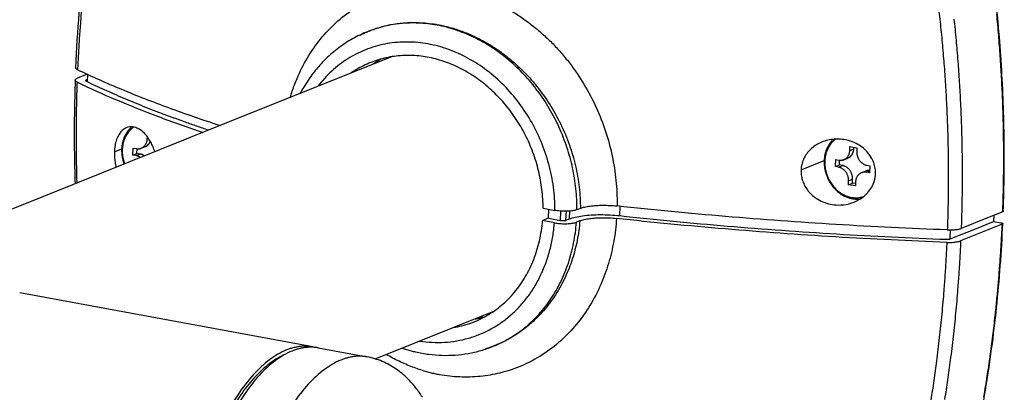
# Model space of a CAD drawing. Extents: x 0 to 4200, y 0 to 2970.
# Drawn here: x 3724 to 3846, y 2035 to 2081 of the extents above; entities that cross this region are included whole.
import ezdxf

# ---------------------------------------------------------------- set-up
doc = ezdxf.new("R2010")
doc.units = 0
doc.header["$LTSCALE"] = 0.3
doc.layers.add('GAIKANZU', color=7, linetype='CONTINUOUS')

msp = doc.modelspace()

# ---------------------------------------------------------------- linework, layer by layer
at = {"layer": 'GAIKANZU', "linetype": 'CONTINUOUS', "ltscale": 10}
for p, q in [((3766.972, 2079.48), (3766.777, 2079.401)), ((3732.02, 2074.133), (3730.789, 2073.64)), ((3732.053, 2074.117), (3732.016, 2073.209)), ((3731.82, 2073.326), (3731.821, 2073.35)), ((3731.915, 2073.433), (3731.907, 2073.257)), ((3732.027, 2073.478), (3731.915, 2073.433)), ((3739.466, 2066.119), (3739.477, 2066.376)), ((3738.725, 2064.966), (3739.224, 2065.166)), ((3739.466, 2066.119), (3739.619, 2066.181)), ((3826.65, 2064.696), (3826.67, 2065.181)), ((3826.67, 2065.181), (3827.536, 2065.022)), ((3735.381, 2064.503), (3736.285, 2064.865)), ((3737.683, 2064.113), (3737.719, 2064.98)), ((3737.683, 2064.113), (3738.182, 2064.313)), ((3738.073, 2064.041), (3737.683, 2064.113)), ((3737.719, 2064.98), (3738.108, 2064.908)), ((3738.073, 2064.041), (3738.571, 2064.241)), ((3738.182, 2064.313), (3738.206, 2064.899)), ((3738.571, 2064.241), (3738.182, 2064.313)), ((3826.65, 2064.696), (3827.148, 2064.896)), ((3827.148, 2064.896), (3827.156, 2065.091)), ((3827.536, 2065.022), (3827.516, 2064.537)), ((3820.598, 2062.291), (3823.469, 2063.442)), ((3824.866, 2062.69), (3824.902, 2063.556)), ((3824.866, 2062.69), (3825.365, 2062.889)), ((3825.256, 2062.618), (3824.866, 2062.69)), ((3824.902, 2063.556), (3825.292, 2063.485)), ((3825.256, 2062.618), (3825.755, 2062.818)), ((3825.365, 2062.889), (3825.389, 2063.475)), ((3825.755, 2062.818), (3825.365, 2062.889)), ((3825.909, 2063.542), (3826.408, 2063.742)), ((3828.755, 2062.848), (3829.145, 2062.776)), ((3829.145, 2062.776), (3829.109, 2061.909)), ((3828.102, 2061.923), (3828.601, 2062.123)), ((3828.72, 2061.981), (3829.119, 2062.141)), ((3829.109, 2061.909), (3828.72, 2061.981)), ((3826.476, 2060.444), (3826.496, 2060.929)), ((3826.476, 2060.444), (3826.974, 2060.643)), ((3827.342, 2060.284), (3826.476, 2060.444)), ((3826.496, 2060.929), (3826.994, 2061.129)), ((3826.974, 2060.643), (3826.994, 2061.129)), ((3827.353, 2060.574), (3826.974, 2060.643)), ((3827.361, 2060.77), (3827.342, 2060.284)), ((3798.105, 2056.607), (3798.152, 2057.762)), ((3827.216, 2058.292), (3827.188, 2058.281)), ((3788.586, 2057.53), (3790.06, 2057.259)), ((3789.271, 2056.282), (3789.316, 2057.395)), ((3790.744, 2056.011), (3790.792, 2057.168)), ((3791.427, 2056.032), (3791.473, 2057.149)), ((3791.853, 2056.202), (3791.893, 2057.168)), ((3793.216, 2057.51), (3792.79, 2057.339)), ((3845.635, 2057.094), (3843.74, 2056.335)), ((3844.522, 2055.886), (3844.554, 2056.661)), ((3789.271, 2056.282), (3788.523, 2055.983)), ((3789.996, 2055.712), (3788.523, 2055.983)), ((3789.271, 2056.282), (3790.744, 2056.011)), ((3791.428, 2056.031), (3791.853, 2056.202)), ((3793.152, 2055.963), (3792.727, 2055.793)), ((3843.74, 2056.335), (3840.472, 2055.025)), ((3842.378, 2055.027), (3844.273, 2055.786)), ((3845.572, 2055.548), (3843.677, 2054.788)), ((3844.273, 2055.786), (3844.522, 2055.886)), ((3844.522, 2055.886), (3845.388, 2055.727)), ((3839.109, 2053.717), (3842.378, 2055.027)), ((3839.109, 2053.717), (3839.155, 2054.835)), ((3843.677, 2054.788), (3840.408, 2053.478)), ((3759.998, 2040.34), (3723.63, 2047.029)), ((3782.414, 2044.73), (3767.689, 2038.83)), ((3781.062, 2044), (3781.045, 2044.181)), ((3760.691, 2040.213), (3766.752, 2039.098)), ((3782.594, 2040.493), (3782.399, 2040.415))]:
    msp.add_line(p, q, dxfattribs=at)
for points in [[(3730.586, 2074.95, -0.0095608), (3731.02, 2081.733, -0.0097776), (3731.712, 2088.457, -0.0100238), (3732.664, 2095.109, -0.0105228), (3733.88, 2101.677, -0.0110719), (3735.369, 2108.142, -0.0116693), (3737.137, 2114.487, -0.012492), (3739.175, 2120.637, -0.0136606), (3741.511, 2126.622, -0.0149219), (3744.162, 2132.413, -0.0163189), (3747.087, 2137.876, -0.0186398), (3750.354, 2143.071, -0.0211665), (3753.987, 2147.94, -0.0335047), (3759.458, 2153.829, -0.0418372), (3765.676, 2158.775, -0.0511279), (3772.643, 2162.455)], [(3757.209, 2071.259, -0.0088553), (3757.463, 2072.056, -0.0090725), (3757.742, 2072.837, -0.0093256), (3758.048, 2073.6, -0.0348456), (3759.348, 2076.169, -0.0354362), (3760.965, 2078.487, -0.0373273), (3762.854, 2080.498, -0.0423013), (3765.1, 2082.227, -0.0414016), (3767.593, 2083.553, -0.0418327), (3770.258, 2084.445, -0.0359289), (3772.68, 2084.85, -0.034339), (3775.175, 2084.915, -0.0338086), (3777.688, 2084.637)], [(3845.702, 2057.154, 0.0127265), (3845.806, 2066.472, 0.012873), (3845.431, 2075.844, 0.0130741), (3844.566, 2085.24, 0.0118705)], [(3730.851, 2074.683, -0.002808), (3730.951, 2076.673, -0.0028159), (3731.073, 2078.659, -0.0028249), (3731.217, 2080.64, -0.0042531), (3731.472, 2083.566, -0.0042875)], [(3777.688, 2084.637, -0.0096402), (3778.258, 2084.523, -0.007933), (3778.829, 2084.387, -0.0064073), (3779.399, 2084.235, -0.0217829), (3781.132, 2083.665, -0.0210135), (3782.838, 2082.937, -0.0206314), (3784.498, 2082.06, -0.0171319), (3785.875, 2081.193, -0.0166446), (3787.206, 2080.223, -0.0164095), (3788.482, 2079.158, -0.0157702), (3789.672, 2078.027, -0.0154106), (3790.799, 2076.814, -0.0152839), (3791.856, 2075.526, -0.0287575), (3793.66, 2072.879, -0.0277943), (3795.17, 2070.018, -0.0283556), (3796.348, 2067.016, -0.0269518), (3797.151, 2064.027, -0.026935), (3797.627, 2060.981, -0.0281731), (3797.765, 2057.948), (3797.764, 2057.9), (3797.763, 2057.852), (3797.763, 2057.804)], [(3837.559, 2083.213, -0.0037171), (3837.857, 2080.623, -0.0037434), (3838.115, 2078.033, -0.0036214), (3838.335, 2075.445, -0.0036328), (3838.517, 2072.858, -0.0036471), (3838.661, 2070.273, -0.0038862), (3838.776, 2067.454, -0.0038998), (3838.846, 2064.64, -0.003917), (3838.873, 2061.83, -0.0031921), (3838.861, 2059.495, -0.0032198), (3838.82, 2057.164, -0.0032496), (3838.749, 2054.838)], [(3839.579, 2080.97, -0.0036198), (3839.836, 2078.364, -0.0035914), (3840.054, 2075.76, -0.0035661), (3840.235, 2073.157, -0.0035433), (3840.379, 2070.556, -0.0038501), (3840.494, 2067.721, -0.0038392), (3840.565, 2064.89, -0.0038315), (3840.592, 2062.064, -0.0032028), (3840.582, 2059.713, -0.0032074), (3840.542, 2057.367, -0.003214), (3840.472, 2055.025)], [(3845.635, 2057.094, 0.0013129), (3845.668, 2058.047, 0.0013114), (3845.695, 2059.001, 0.0013101), (3845.718, 2059.956, 0.001308), (3845.735, 2060.911, 0.0013072), (3845.748, 2061.866, 0.0013066), (3845.755, 2062.822, 0.0013063), (3845.758, 2063.779, 0.0013063), (3845.755, 2064.737, 0.0013064), (3845.748, 2065.695, 0.0013069), (3845.735, 2066.653, 0.0013076), (3845.717, 2067.613, 0.0013084), (3845.695, 2068.573, 0.0017666), (3845.656, 2069.868, 0.0017694), (3845.609, 2071.164, 0.0017726), (3845.552, 2072.462, 0.0017765), (3845.486, 2073.759, 0.0017812), (3845.41, 2075.058, 0.0017862), (3845.325, 2076.357, 0.0017921), (3845.231, 2077.656, 0.0017987), (3845.128, 2078.956, 0.0018056), (3845.015, 2080.256, 0.0018134), (3844.892, 2081.556, 0.001822)], [(3792.79, 2057.339, 0.0278032), (3792.662, 2059.933, 0.0271796), (3792.246, 2062.526, 0.0267955), (3791.549, 2065.077, 0.0266557), (3790.581, 2067.546, 0.0267614), (3789.357, 2069.893, 0.0271117), (3787.899, 2072.081, 0.0277025), (3786.228, 2074.075, 0.0285246), (3784.371, 2075.843, 0.0295602), (3782.359, 2077.356, 0.0307774), (3780.222, 2078.592, 0.0321244), (3777.996, 2079.529, 0.033525), (3775.715, 2080.154, 0.0348766), (3773.416, 2080.455, 0.0360561), (3771.136, 2080.429, 0.0369357), (3768.911, 2080.076, 0.0374069), (3766.777, 2079.401)], [(3766.99, 2079.483, -0.0130635), (3767.712, 2079.751, -0.013202), (3768.446, 2079.98, -0.0133851), (3769.19, 2080.17, -0.0349845), (3771.259, 2080.487, -0.0334902), (3773.389, 2080.52, -0.0329554), (3775.533, 2080.268, -0.0062635), (3776.032, 2080.17, -0.0068936), (3776.532, 2080.057, -0.0076153), (3777.031, 2079.929, -0.0213603), (3778.516, 2079.455, -0.0205367), (3779.979, 2078.849, -0.0200759), (3781.406, 2078.117, -0.0167844), (3782.595, 2077.391, -0.0163132), (3783.748, 2076.579, -0.0160795), (3784.855, 2075.686, -0.0154684), (3785.895, 2074.733, -0.0151275), (3786.883, 2073.709, -0.0150071), (3787.814, 2072.621, -0.0285702), (3789.421, 2070.369, -0.0276613), (3790.78, 2067.927, -0.0282636), (3791.855, 2065.356, -0.0279906), (3792.605, 2062.777, -0.0278597), (3793.062, 2060.14, -0.0291158), (3793.216, 2057.51)], [(3766.777, 2079.401, 0.0329178), (3764.938, 2078.519, 0.0323535), (3763.222, 2077.401, 0.0320407), (3761.654, 2076.063, 0.0268323), (3760.446, 2074.757, 0.0258867), (3759.371, 2073.316, 0.0251547), (3758.437, 2071.755)], [(3765.891, 2078.985, -0.0029591), (3766.037, 2079.058, -0.0029574), (3766.184, 2079.129, -0.0029559), (3766.331, 2079.198, -0.0029546), (3766.48, 2079.266, -0.0029535), (3766.629, 2079.332, -0.0029526), (3766.779, 2079.396)], [(3790.06, 2057.259, 0.0339846), (3789.871, 2060.139, 0.0331382), (3789.292, 2063.004, 0.0327381), (3788.337, 2065.786, 0.0327908), (3787.028, 2068.416, 0.0332955), (3785.396, 2070.834, 0.0342434), (3783.482, 2072.979, 0.0356106), (3781.33, 2074.802, 0.0373446), (3778.993, 2076.257, 0.0393463), (3776.526, 2077.311, 0.0414514), (3773.988, 2077.939, 0.0434243), (3771.441, 2078.124, 0.0449812), (3768.946, 2077.862, 0.0458518), (3766.562, 2077.161, 0.0458666), (3764.347, 2076.036, 0.0450226), (3762.353, 2074.514, 0.0434846), (3760.629, 2072.633)], [(3788.586, 2057.53, 0.0301601), (3788.443, 2059.855, 0.0294648), (3788.021, 2062.174, 0.0290794), (3787.326, 2064.443, 0.0290092), (3786.371, 2066.619, 0.0292549), (3785.176, 2068.66, 0.0298136), (3783.762, 2070.529, 0.0306764), (3782.156, 2072.19, 0.0318238), (3780.389, 2073.612, 0.0332181), (3778.493, 2074.767, 0.0347941), (3776.505, 2075.635, 0.03645), (3774.462, 2076.198, 0.0380442), (3772.402, 2076.447, 0.0394046), (3770.365, 2076.376, 0.0403542), (3768.389, 2075.987, 0.0407522), (3766.511, 2075.287, 0.0405355), (3764.766, 2074.289)], [(3730.851, 2074.683, -0.0469537), (3730.705, 2074.768, -0.0836578), (3730.616, 2074.857, -0.1524658), (3730.586, 2074.945, -0.0437608), (3730.588, 2074.967, -0.0414811), (3730.593, 2074.989, -0.0375552), (3730.603, 2075.01)], [(3730.851, 2074.683, 0.0127938), (3736.181, 2072.304, 0.0109128), (3742.079, 2069.998, 0.0095081), (3748.52, 2067.777)], [(3730.522, 2073.403, 0.0058755), (3730.415, 2069.135, 0.0058944), (3730.407, 2064.852, 0.0059192), (3730.501, 2060.557)], [(3730.788, 2073.136, -0.0469489), (3730.642, 2073.221, -0.0836493), (3730.553, 2073.31, -0.1524618), (3730.522, 2073.398, -0.1592474), (3730.553, 2073.484, -0.0898365), (3730.643, 2073.566, -0.0498665), (3730.789, 2073.64)], [(3730.756, 2060.66, -0.0025425), (3730.707, 2062.49, -0.0025424), (3730.676, 2064.318, -0.0025433), (3730.664, 2066.144, -0.0032175), (3730.675, 2068.479, -0.0032269), (3730.716, 2070.81, -0.0032385), (3730.788, 2073.136)], [(3730.788, 2073.136, 0.0115477), (3735.533, 2071.003, 0.009997), (3740.735, 2068.927, 0.0088052), (3746.376, 2066.918)], [(3731.915, 2073.433, 0.0425378), (3731.87, 2073.411, 0.0664764), (3731.84, 2073.387, 0.1057949), (3731.824, 2073.361, 0.2045428), (3731.827, 2073.326, 0.110742), (3731.857, 2073.291, 0.0551927), (3731.914, 2073.256)], [(3731.914, 2073.256, 0.0029341), (3732.999, 2072.745, 0.0028248), (3734.11, 2072.237, 0.0027225), (3735.247, 2071.732)], [(3735.247, 2071.732, 0.0052966), (3737.665, 2070.704, 0.0049435), (3740.191, 2069.691, 0.004633), (3742.824, 2068.693)], [(3740.399, 2064.523, 0.0247999), (3740.177, 2065.142, 0.0255325), (3739.906, 2065.712, 0.0278175), (3739.594, 2066.219, 0.0436912), (3739.105, 2066.809, 0.0516867), (3738.577, 2067.245, 0.0641057), (3738.03, 2067.516, 0.1183695), (3737.24, 2067.594, 0.1226731), (3736.515, 2067.294, 0.1026342), (3735.919, 2066.619, 0.0494361), (3735.645, 2066.018, 0.0400695), (3735.461, 2065.302, 0.0358906), (3735.381, 2064.503)], [(3737.548, 2067.61, 0.0146034), (3737.411, 2067.488, 0.0144323), (3737.28, 2067.358, 0.0142433), (3737.156, 2067.22, 0.0140397), (3737.039, 2067.074, 0.0138252), (3736.929, 2066.92, 0.0136029), (3736.828, 2066.76, 0.0133763), (3736.734, 2066.593, 0.0131483), (3736.649, 2066.419, 0.0129216), (3736.572, 2066.24, 0.0126988), (3736.504, 2066.056, 0.012482), (3736.444, 2065.866, 0.0122732), (3736.394, 2065.673, 0.0120739), (3736.353, 2065.475, 0.0118856), (3736.321, 2065.274, 0.0117095), (3736.298, 2065.071, 0.0115463), (3736.285, 2064.865)], [(3737.79, 2067.58, 0.0246381), (3737.56, 2067.406, 0.0242223), (3737.345, 2067.208, 0.023714), (3737.149, 2066.989, 0.0231389), (3736.971, 2066.75, 0.0225233), (3736.815, 2066.491, 0.0218921), (3736.679, 2066.216, 0.021267), (3736.567, 2065.927, 0.0206664), (3736.477, 2065.624, 0.020105), (3736.412, 2065.311, 0.019594), (3736.371, 2064.99, 0.0191418), (3736.355, 2064.662, 0.0187542), (3736.364, 2064.331, 0.0184351), (3736.398, 2063.999, 0.0181871), (3736.456, 2063.668, 0.0180119), (3736.539, 2063.341, 0.0179102), (3736.645, 2063.019)], [(3747.066, 2067.195, -0.0021329), (3745.625, 2067.69, -0.0021964), (3744.211, 2068.189, -0.002264), (3742.824, 2068.693)], [(3738.108, 2064.908, 0.0271093), (3738.236, 2064.892, 0.0278357), (3738.363, 2064.889, 0.0284332), (3738.488, 2064.901, 0.0288585), (3738.61, 2064.927, 0.0290783), (3738.727, 2064.967, 0.0290743), (3738.84, 2065.02, 0.028847), (3738.946, 2065.086, 0.0284151), (3739.044, 2065.164, 0.0278124), (3739.134, 2065.254, 0.0270824), (3739.215, 2065.354, 0.0262725), (3739.285, 2065.464, 0.0254282), (3739.345, 2065.583, 0.0245899), (3739.393, 2065.709, 0.0237907), (3739.43, 2065.841, 0.0230563), (3739.454, 2065.978, 0.0224052), (3739.466, 2066.119)], [(3739.203, 2065.158, 0.0134629), (3739.256, 2065.179, 0.0134493), (3739.308, 2065.204, 0.0134134), (3739.359, 2065.231, 0.0133559), (3739.408, 2065.261, 0.0132779), (3739.456, 2065.294, 0.0131807), (3739.502, 2065.329, 0.0130658), (3739.546, 2065.367, 0.0129353), (3739.589, 2065.407, 0.0127911), (3739.629, 2065.45, 0.0126353), (3739.668, 2065.495, 0.0124702), (3739.705, 2065.542, 0.0122979), (3739.739, 2065.591, 0.0121206), (3739.771, 2065.643, 0.0119403), (3739.801, 2065.696, 0.0117589), (3739.829, 2065.751, 0.0115782), (3739.854, 2065.807)], [(3829.837, 2061.741, 0.0510711), (3829.8, 2062.464, 0.0483284), (3829.62, 2063.169, 0.0474872), (3829.307, 2063.831, 0.0509344), (3828.801, 2064.511, 0.0465515), (3828.169, 2065.084, 0.0443086), (3827.441, 2065.536, 0.0397486), (3826.689, 2065.843, 0.0384655), (3825.899, 2066.029, 0.0384219), (3825.091, 2066.092, 0.0381196), (3824.303, 2066.032, 0.0390653), (3823.538, 2065.854, 0.0412218), (3822.815, 2065.557, 0.0409313), (3822.196, 2065.173, 0.0427099), (3821.652, 2064.695, 0.0457933), (3821.203, 2064.132, 0.0435434), (3820.894, 2063.557, 0.043871), (3820.69, 2062.938, 0.0454241), (3820.598, 2062.291)], [(3824.6, 2066.07, 0.0135812), (3824.476, 2065.948, 0.0134156), (3824.359, 2065.819, 0.0132375), (3824.248, 2065.683, 0.0130498), (3824.143, 2065.541, 0.0128549), (3824.045, 2065.392, 0.0126556), (3823.954, 2065.237, 0.0124542), (3823.871, 2065.077, 0.012253), (3823.794, 2064.911, 0.012054), (3823.726, 2064.74, 0.011859), (3823.665, 2064.565, 0.0116698), (3823.612, 2064.385, 0.0114875), (3823.567, 2064.202, 0.0113136), (3823.53, 2064.016, 0.0111491), (3823.501, 2063.827, 0.0109947), (3823.481, 2063.635, 0.0108512), (3823.469, 2063.442)], [(3824.878, 2066.088, 0.0436584), (3824.488, 2065.743, 0.0419778), (3824.155, 2065.327, 0.0400016), (3823.889, 2064.852, 0.0379829), (3823.695, 2064.327, 0.0361195), (3823.577, 2063.766, 0.0345438), (3823.538, 2063.181, 0.0333332), (3823.58, 2062.585, 0.0325275), (3823.701, 2061.993, 0.0321445), (3823.898, 2061.418, 0.03219), (3824.167, 2060.873, 0.0326636), (3824.502, 2060.372, 0.0335572), (3824.895, 2059.925, 0.0348497), (3825.336, 2059.543, 0.0364946), (3825.816, 2059.234, 0.0384041), (3826.324, 2059.007, 0.0404326), (3826.847, 2058.865)], [(3735.381, 2064.503, 0.0245089), (3735.393, 2063.87, 0.0226378), (3735.466, 2063.229, 0.0223985), (3735.596, 2062.598)], [(3736.285, 2064.865, 0.0064408), (3736.282, 2064.748, 0.0063959), (3736.282, 2064.631, 0.0063536), (3736.284, 2064.513, 0.006314), (3736.29, 2064.396, 0.0062771), (3736.299, 2064.277, 0.0062429), (3736.311, 2064.159, 0.0062115), (3736.325, 2064.041, 0.0061828), (3736.343, 2063.923, 0.006157), (3736.363, 2063.806, 0.006134), (3736.387, 2063.688, 0.0061138), (3736.413, 2063.571, 0.0060965), (3736.443, 2063.455, 0.006082), (3736.475, 2063.339, 0.0060703), (3736.51, 2063.224, 0.0060616), (3736.548, 2063.109, 0.0060557), (3736.588, 2062.996)], [(3825.292, 2063.485, 0.0271093), (3825.419, 2063.468, 0.0278357), (3825.546, 2063.466, 0.0284332), (3825.671, 2063.478, 0.0288585), (3825.793, 2063.504, 0.0290783), (3825.911, 2063.543, 0.0290743), (3826.023, 2063.596, 0.028847), (3826.129, 2063.662, 0.0284151), (3826.227, 2063.74, 0.0278124), (3826.317, 2063.83, 0.0270824), (3826.398, 2063.93, 0.0262725), (3826.468, 2064.04, 0.0254282), (3826.528, 2064.159, 0.0245899), (3826.577, 2064.285, 0.0237907), (3826.613, 2064.418, 0.0230563), (3826.638, 2064.555, 0.0224052), (3826.65, 2064.696)], [(3826.386, 2063.734, 0.020369), (3826.466, 2063.768, 0.0203116), (3826.544, 2063.808, 0.020179), (3826.617, 2063.855, 0.0199763), (3826.688, 2063.908, 0.0197117), (3826.754, 2063.966, 0.0193948), (3826.816, 2064.03, 0.0190366), (3826.873, 2064.099, 0.0186486), (3826.926, 2064.173, 0.0182421), (3826.974, 2064.252, 0.0178274), (3827.016, 2064.335, 0.0174143), (3827.053, 2064.421, 0.0170111), (3827.084, 2064.511, 0.0166248), (3827.109, 2064.604, 0.0162611), (3827.128, 2064.699, 0.0159247), (3827.141, 2064.797, 0.0156192), (3827.148, 2064.896)], [(3827.516, 2064.537, 0.0218503), (3827.516, 2064.393, 0.0214001), (3827.529, 2064.249, 0.0210597), (3827.554, 2064.105, 0.0208322), (3827.592, 2063.963, 0.0207192), (3827.641, 2063.825, 0.0207212), (3827.702, 2063.691, 0.0208382), (3827.773, 2063.562, 0.0210697), (3827.854, 2063.441, 0.0214139), (3827.945, 2063.328, 0.0218678), (3828.044, 2063.225, 0.0224262), (3828.15, 2063.131, 0.0230804), (3828.263, 2063.049, 0.0238175), (3828.381, 2062.979, 0.0246185), (3828.503, 2062.922, 0.0254576), (3828.628, 2062.878, 0.0263014), (3828.755, 2062.848)], [(3823.469, 2063.442, 0.0258512), (3823.474, 2062.965, 0.0252467), (3823.528, 2062.487, 0.0248268), (3823.631, 2062.012, 0.0245964), (3823.781, 2061.547, 0.0245574), (3823.976, 2061.1, 0.0247103), (3824.213, 2060.674, 0.0250536), (3824.489, 2060.277, 0.025584), (3824.801, 2059.914, 0.0262942), (3825.144, 2059.59, 0.0271707), (3825.513, 2059.308, 0.0281908), (3825.904, 2059.074, 0.0293191), (3826.312, 2058.889, 0.0305036), (3826.729, 2058.757, 0.0316752), (3827.153, 2058.68, 0.0327492), (3827.575, 2058.658, 0.0336327), (3827.991, 2058.691)], [(3826.994, 2061.129, 0.0218503), (3826.994, 2061.272, 0.0214001), (3826.981, 2061.416, 0.0210597), (3826.956, 2061.56, 0.0208322), (3826.918, 2061.702, 0.0207192), (3826.869, 2061.84, 0.0207212), (3826.808, 2061.975, 0.0208382), (3826.737, 2062.103, 0.0210697), (3826.656, 2062.224, 0.0214139), (3826.565, 2062.337, 0.0218678), (3826.466, 2062.441, 0.0224262), (3826.36, 2062.534, 0.0230804), (3826.247, 2062.616, 0.0238175), (3826.129, 2062.686, 0.0246185), (3826.007, 2062.743, 0.0254576), (3825.882, 2062.787, 0.0263014), (3825.755, 2062.818)], [(3820.598, 2062.291, 0.0437532), (3820.623, 2061.658, 0.0419813), (3820.757, 2061.034, 0.0414646), (3820.993, 2060.437, 0.0459587), (3821.387, 2059.8, 0.042795), (3821.89, 2059.238, 0.0412795), (3822.482, 2058.765, 0.0491085), (3823.322, 2058.316, 0.0465336), (3824.233, 2058.034, 0.0460657), (3825.179, 2057.923, 0.06822), (3826.557, 2058.08, 0.0701255), (3827.831, 2058.6, 0.0791542), (3828.883, 2059.458, 0.0539162), (3829.369, 2060.144, 0.0552428), (3829.695, 2060.917, 0.0591791), (3829.837, 2061.741)], [(3826.496, 2060.929, 0.0218503), (3826.495, 2061.072, 0.0214001), (3826.482, 2061.216, 0.0210597), (3826.457, 2061.36, 0.0208322), (3826.419, 2061.502, 0.0207192), (3826.37, 2061.641, 0.0207212), (3826.31, 2061.775, 0.0208382), (3826.238, 2061.903, 0.0210697), (3826.157, 2062.024, 0.0214139), (3826.067, 2062.137, 0.0218678), (3825.968, 2062.241, 0.0224262), (3825.861, 2062.334, 0.0230804), (3825.749, 2062.416, 0.0238175), (3825.631, 2062.486, 0.0246185), (3825.508, 2062.543, 0.0254576), (3825.383, 2062.587, 0.0263014), (3825.256, 2062.618)], [(3828.72, 2061.981, 0.0271093), (3828.592, 2061.997, 0.0278357), (3828.465, 2062, 0.0284332), (3828.34, 2061.988, 0.0288585), (3828.218, 2061.962, 0.0290783), (3828.1, 2061.922, 0.0290743), (3827.988, 2061.869, 0.028847), (3827.882, 2061.803, 0.0284151), (3827.784, 2061.725, 0.0278124), (3827.694, 2061.635, 0.0270824), (3827.613, 2061.535, 0.0262725), (3827.543, 2061.425, 0.0254282), (3827.483, 2061.306, 0.0245899), (3827.435, 2061.18, 0.0237907), (3827.398, 2061.048, 0.0230563), (3827.374, 2060.911, 0.0224052), (3827.361, 2060.77)], [(3793.216, 2057.51, -0.0367439), (3793.737, 2057.669, -0.0233816), (3794.4, 2057.79, -0.0180638), (3795.171, 2057.866, -0.0151458), (3796.017, 2057.894, -0.0137168), (3796.895, 2057.873, -0.0143407), (3797.763, 2057.804)], [(3838.749, 2054.838, -0.0058072), (3824.935, 2055.512, -0.0059324), (3811.232, 2056.502, -0.0062168), (3797.762, 2057.804)], [(3826.847, 2058.865, 0.0077714), (3826.946, 2058.849, 0.0078378), (3827.045, 2058.836, 0.0079023), (3827.143, 2058.825, 0.0079645), (3827.242, 2058.818, 0.0080242), (3827.34, 2058.814, 0.0080809), (3827.438, 2058.813, 0.0081344), (3827.536, 2058.816, 0.0081844), (3827.633, 2058.821, 0.0082304), (3827.729, 2058.83, 0.0082723), (3827.826, 2058.842, 0.0083098), (3827.921, 2058.857, 0.0083425), (3828.016, 2058.875, 0.0083704), (3828.11, 2058.897, 0.0083931), (3828.203, 2058.921, 0.0084106), (3828.295, 2058.949, 0.0084227), (3828.386, 2058.979)], [(3792.79, 2057.339, -0.0281222), (3792.613, 2057.281, -0.0197973), (3792.397, 2057.232, -0.0155144), (3792.149, 2057.193, -0.0154238), (3791.809, 2057.161, -0.0130282), (3791.441, 2057.148, -0.0123407), (3791.06, 2057.153, -0.0111319), (3790.713, 2057.174, -0.0115504), (3790.376, 2057.209, -0.0131519), (3790.06, 2057.259)], [(3791.854, 2056.202, -0.0366705), (3792.57, 2056.421, -0.0237307), (3793.478, 2056.587, -0.0179139), (3794.542, 2056.692, -0.0150772), (3795.707, 2056.731, -0.0139226), (3796.909, 2056.702, -0.0142501), (3798.105, 2056.607)], [(3798.105, 2056.606, 0.0062176), (3811.437, 2055.317, 0.0059336), (3825.002, 2054.337, 0.0058105), (3838.679, 2053.671)], [(3773.273, 2041.066, 0.0261073), (3774.818, 2040.909, 0.0267491), (3776.352, 2040.916, 0.0272699), (3777.862, 2041.086, 0.0276347), (3779.335, 2041.419, 0.027817), (3780.756, 2041.912, 0.0278029), (3782.115, 2042.559, 0.0275935), (3783.399, 2043.356, 0.0272047), (3784.596, 2044.295, 0.0266644), (3785.696, 2045.368, 0.0260086), (3786.69, 2046.565, 0.0252769), (3787.568, 2047.877, 0.0245079), (3788.323, 2049.291, 0.0237364), (3788.948, 2050.795, 0.0229919), (3789.438, 2052.376, 0.0222976), (3789.789, 2054.02, 0.0216709), (3789.996, 2055.712)], [(3797.699, 2056.257, -0.0281006), (3797.353, 2053.414, -0.0284855), (3796.697, 2050.664, -0.0300226), (3795.746, 2048.066, -0.0347384), (3794.394, 2045.477, -0.0349294), (3792.723, 2043.137, -0.0365339), (3790.781, 2041.104, -0.0414556), (3788.483, 2039.355, -0.0406053), (3785.941, 2038.009, -0.0412162), (3783.234, 2037.101, -0.0356609), (3780.783, 2036.684, -0.0342094), (3778.265, 2036.61, -0.0336978), (3775.733, 2036.88)], [(3777.423, 2042.725, 0.0224158), (3778.516, 2042.955, 0.0225651), (3779.581, 2043.282, 0.0226104), (3780.611, 2043.702, 0.0225495), (3781.601, 2044.215, 0.0223854), (3782.543, 2044.817, 0.0221264), (3783.434, 2045.504, 0.0217847), (3784.268, 2046.272, 0.0213758), (3785.039, 2047.117, 0.0209165), (3785.744, 2048.035, 0.0204242), (3786.378, 2049.019, 0.0199155), (3786.937, 2050.064, 0.0194053), (3787.419, 2051.164, 0.0189068), (3787.821, 2052.313, 0.0184309), (3788.14, 2053.504, 0.0179862), (3788.374, 2054.729, 0.0175798), (3788.523, 2055.982)], [(3782.399, 2040.415, 0.0193245), (3783.454, 2040.885, 0.0192583), (3784.471, 2041.437, 0.0191284), (3785.446, 2042.067, 0.0189394), (3786.375, 2042.773, 0.0186981), (3787.254, 2043.552, 0.0184124), (3788.079, 2044.401, 0.0180912), (3788.847, 2045.315, 0.0177438), (3789.554, 2046.292, 0.0173794), (3790.197, 2047.326, 0.0170067), (3790.775, 2048.414, 0.0166335), (3791.283, 2049.551, 0.0162669), (3791.72, 2050.732, 0.015913), (3792.085, 2051.952, 0.0155766), (3792.375, 2053.205, 0.0152621), (3792.589, 2054.487, 0.0149726), (3792.727, 2055.793)], [(3793.152, 2055.963, -0.0287504), (3792.815, 2053.544, -0.0291936), (3792.209, 2051.211, -0.0308208), (3791.348, 2049.014, -0.0345748), (3790.125, 2046.804, -0.0353389), (3788.631, 2044.817, -0.037441), (3786.901, 2043.102, -0.0269228), (3785.556, 2042.078, -0.0267194), (3784.114, 2041.206, -0.026883), (3782.593, 2040.496)], [(3789.996, 2055.712, 0.0131519), (3790.312, 2055.662, 0.0115504), (3790.649, 2055.627, 0.0111319), (3790.996, 2055.606, 0.0115854), (3791.356, 2055.6, 0.0121612), (3791.704, 2055.612, 0.0141108), (3792.028, 2055.639, 0.0160132), (3792.3, 2055.678, 0.020547), (3792.535, 2055.73, 0.0297662), (3792.727, 2055.793)], [(3790.745, 2056.012, 0.0135252), (3790.823, 2056, 0.0103523), (3790.91, 2055.99, 0.0115487), (3790.995, 2055.985, 0.0120445), (3791.083, 2055.984, 0.0108382), (3791.173, 2055.987, 0.014511), (3791.253, 2055.993, 0.0167465), (3791.319, 2056.003, 0.0185314), (3791.379, 2056.016, 0.030188), (3791.427, 2056.032)], [(3793.152, 2055.963, -0.0367497), (3793.673, 2056.122, -0.0233713), (3794.336, 2056.243, -0.0180474), (3795.108, 2056.32, -0.0151517), (3795.954, 2056.347, -0.013713), (3796.832, 2056.326, -0.0143263), (3797.699, 2056.257)], [(3838.686, 2053.291, -0.0058103), (3824.872, 2053.965, -0.0059342), (3811.169, 2054.955, -0.0062174), (3797.699, 2056.257)], [(3822.28, 1982.623, 0.0209677), (3825.853, 1987.404, 0.0184941), (3829.074, 1992.509, 0.0162265), (3831.964, 1997.882, 0.0217374), (3835.797, 2006.525, 0.0191972), (3838.955, 2015.579, 0.0169677), (3841.481, 2024.949, 0.0162515), (3843.485, 2034.975, 0.0153673), (3844.866, 2045.212, 0.01462), (3845.639, 2055.607)], [(3843.295, 2034.198, 0.0019269), (3843.503, 2035.441, 0.001912), (3843.701, 2036.686, 0.0018979), (3843.89, 2037.935, 0.0018849), (3844.07, 2039.186, 0.0018723), (3844.241, 2040.441, 0.0018606), (3844.402, 2041.697, 0.0018498), (3844.555, 2042.957, 0.0018394), (3844.698, 2044.219, 0.0013575), (3844.798, 2045.156, 0.0013525), (3844.893, 2046.095, 0.0013478), (3844.984, 2047.035, 0.0013433), (3845.069, 2047.976, 0.0013392), (3845.149, 2048.918, 0.0013352), (3845.225, 2049.862, 0.0013315), (3845.295, 2050.806, 0.0013281), (3845.36, 2051.752, 0.0013249), (3845.421, 2052.699, 0.0013231), (3845.476, 2053.647, 0.0013205), (3845.527, 2054.597, 0.001318), (3845.572, 2055.548)], [(3845.388, 2055.727, -0.0253758), (3845.492, 2055.703, -0.0384456), (3845.571, 2055.674, -0.0803241), (3845.622, 2055.641, -0.2068055), (3845.638, 2055.608, -0.2109031), (3845.621, 2055.576, -0.0885207), (3845.572, 2055.548)], [(3838.749, 2054.838, 0.011146), (3839.095, 2054.833, 0.0116671), (3839.43, 2054.843, 0.0134042), (3839.744, 2054.869, 0.0162502), (3840.028, 2054.908, 0.020894), (3840.273, 2054.961, 0.0305463), (3840.472, 2055.025)], [(3838.686, 2053.291, -0.002811), (3838.586, 2051.301, -0.0028085), (3838.463, 2049.315, -0.0028074), (3838.319, 2047.334, -0.004253), (3838.064, 2044.408, -0.0042739), (3837.76, 2041.494, -0.0042994), (3837.407, 2038.593, -0.0037176), (3837.073, 2036.176, -0.0037378), (3836.705, 2033.77, -0.0037612)], [(3840.408, 2053.478, -0.002772), (3840.306, 2051.475, -0.0027842), (3840.182, 2049.476, -0.0027978), (3840.035, 2047.481, -0.0041688), (3839.778, 2044.538, -0.0042156), (3839.472, 2041.606, -0.0042671), (3839.118, 2038.689, -0.0036222), (3838.783, 2036.257, -0.0036694), (3838.414, 2033.836, -0.0037199)], [(3838.679, 2053.671, 0.0115668), (3838.764, 2053.67, 0.0104599), (3838.85, 2053.672, 0.0137768), (3838.928, 2053.678, 0.0170349), (3838.997, 2053.688, 0.0187269), (3839.06, 2053.702, 0.0309767), (3839.109, 2053.717)], [(3838.686, 2053.291, 0.0111455), (3839.032, 2053.286, 0.0116668), (3839.367, 2053.296, 0.0134039), (3839.681, 2053.322, 0.0162498), (3839.964, 2053.361, 0.0208934), (3840.209, 2053.414, 0.0305449), (3840.408, 2053.478)], [(3756.748, 2039.956, 0.0643597), (3754.682, 2038.776, 0.0481115), (3752.653, 2036.916, 0.0369682), (3750.727, 2034.438, 0.0298248), (3748.966, 2031.42, 0.0253869), (3747.426, 2027.96, 0.022788), (3746.158, 2024.171, 0.0215375), (3745.202, 2020.173, 0.0214099), (3744.589, 2016.096, 0.0223824), (3744.338, 2012.072, 0.0246294), (3744.459, 2008.229, 0.02857), (3744.946, 2004.693, 0.034971), (3745.784, 2001.577, 0.045037), (3746.947, 1998.981, 0.0600653), (3748.396, 1996.989, 0.0791099), (3750.086, 1995.667, 0.0935722), (3751.961, 1995.055)], [(3757.441, 2039.829, 0.063881), (3755.392, 2038.661, 0.0478695), (3753.38, 2036.826, 0.0368392), (3751.468, 2034.382, 0.0297358), (3749.716, 2031.405, 0.0252998), (3748.18, 2027.99, 0.0226802), (3746.909, 2024.246, 0.0213901), (3745.943, 2020.291, 0.0212004), (3745.312, 2016.25, 0.0220781), (3745.037, 2012.252, 0.0241774), (3745.126, 2008.424, 0.0278816), (3745.577, 2004.885, 0.0338972), (3746.374, 2001.75, 0.0433491), (3747.494, 1999.116, 0.057537), (3748.9, 1997.069, 0.0760312), (3750.548, 1995.671, 0.0916378), (3752.385, 1994.969)], [(3760.289, 2040.278, 0.0104705), (3760.077, 2040.325, 0.0104811), (3759.864, 2040.363, 0.0104633), (3759.649, 2040.392, 0.0104172), (3759.432, 2040.412, 0.0103438), (3759.214, 2040.423, 0.0102442), (3758.995, 2040.426, 0.0101202), (3758.774, 2040.419, 0.0099738), (3758.553, 2040.403, 0.0098073), (3758.33, 2040.378, 0.009623), (3758.106, 2040.345, 0.0094236), (3757.881, 2040.302, 0.0092117), (3757.656, 2040.251, 0.0089896), (3757.43, 2040.19, 0.00876), (3757.203, 2040.121, 0.0085251), (3756.976, 2040.043, 0.0082869), (3756.748, 2039.956)], [(3760.691, 2040.213, 0.0095789), (3760.495, 2040.245, 0.0095572), (3760.298, 2040.269, 0.009514), (3760.1, 2040.287, 0.00945), (3759.9, 2040.296, 0.0093662), (3759.7, 2040.298, 0.0092637), (3759.498, 2040.293, 0.0091438), (3759.296, 2040.28, 0.0090083), (3759.093, 2040.26, 0.0088587), (3758.888, 2040.232, 0.0086969), (3758.683, 2040.197, 0.0085245), (3758.478, 2040.154, 0.0083435), (3758.271, 2040.104, 0.0081556), (3758.064, 2040.046, 0.0079623), (3757.857, 2039.981, 0.0077654), (3757.649, 2039.908, 0.0075662), (3757.441, 2039.829)], [(3771.088, 2040.185, 0.0079682), (3771.643, 2040.011, 0.0080775), (3772.2, 2039.855, 0.0081942), (3772.76, 2039.718, 0.0240305), (3774.398, 2039.428, 0.0245034), (3776.04, 2039.298, 0.0251332), (3777.673, 2039.332, 0.0256318), (3779.288, 2039.531, 0.0257905), (3780.868, 2039.892, 0.0260779), (3782.399, 2040.415)], [(3782.397, 2040.419, -0.0063108), (3782.068, 2040.297, -0.0062937), (3781.736, 2040.183, -0.0062755), (3781.401, 2040.078)], [(3756.425, 2039.343, 0.0546946), (3754.663, 2038.285, 0.0424268), (3752.93, 2036.722, 0.0335879), (3751.268, 2034.693, 0.0275595), (3749.718, 2032.248, 0.0235455), (3748.318, 2029.447, 0.0209529), (3747.103, 2026.358, 0.0194032), (3746.102, 2023.057, 0.0186798), (3745.34, 2019.625, 0.0186848), (3744.835, 2016.147, 0.0194189), (3744.6, 2012.707, 0.0209813), (3744.64, 2009.39, 0.0235908), (3744.955, 2006.277, 0.0276284), (3745.537, 2003.445, 0.0336902), (3746.372, 2000.963, 0.0425743), (3747.439, 1998.892, 0.0548895), (3748.712, 1997.283)], [(3763.502, 2038.714, 0.0638535), (3761.455, 2037.547, 0.0478555), (3759.444, 2035.714, 0.0368318), (3757.532, 2033.271, 0.0297307), (3755.781, 2030.296, 0.0252948), (3754.245, 2026.884, 0.022674), (3752.974, 2023.143, 0.0213817), (3752.007, 2019.19, 0.0211885), (3751.375, 2015.152, 0.0220609), (3751.099, 2011.155, 0.0241519), (3751.186, 2007.327, 0.0278429), (3751.635, 2003.789, 0.0338369), (3752.43, 2000.652, 0.0432544), (3753.547, 1998.017, 0.0573946), (3754.951, 1995.966, 0.0758541), (3756.596, 1994.564, 0.0915173), (3758.431, 1993.857)], [(3766.752, 2039.098, 0.0095797), (3766.556, 2039.13, 0.0095579), (3766.359, 2039.155, 0.0095148), (3766.161, 2039.172, 0.0094508), (3765.962, 2039.181, 0.009367), (3765.761, 2039.184, 0.0092645), (3765.56, 2039.178, 0.0091446), (3765.357, 2039.165, 0.0090091), (3765.154, 2039.145, 0.0088595), (3764.95, 2039.117, 0.0086976), (3764.745, 2039.082, 0.0085252), (3764.539, 2039.039, 0.0083442), (3764.332, 2038.989, 0.0081562), (3764.126, 2038.931, 0.007963), (3763.918, 2038.866, 0.007766), (3763.71, 2038.794, 0.0075667), (3763.502, 2038.714)], [(3773.609, 2034.097, 0.0274952), (3772.772, 2035.296, 0.0305909), (3771.811, 2036.379, 0.0223703), (3771.095, 2037.031, 0.023592), (3770.323, 2037.614, 0.0249344), (3769.496, 2038.121, 0.026), (3768.619, 2038.542, 0.0263308), (3767.701, 2038.869, 0.0270432), (3766.752, 2039.098)], [(3775.733, 2036.88, -0.0117154), (3775.163, 2036.994, -0.0087492), (3774.598, 2037.132, -0.0057579), (3774.034, 2037.287, -0.0215362), (3772.363, 2037.844, -0.0208546), (3770.721, 2038.552, -0.020534), (3769.123, 2039.402)]]:
    msp.add_lwpolyline(points, format="xyb", dxfattribs=at)
for points in [[(3769.759, 2076.287), (3748.181, 2067.641), (3726.603, 2058.995), (3705.025, 2050.349)], [(3768.518, 2076.02), (3768.45, 2075.982), (3768.382, 2075.944), (3768.314, 2075.906), (3768.246, 2075.867), (3768.179, 2075.828), (3768.112, 2075.788), (3768.045, 2075.748), (3767.978, 2075.707), (3767.912, 2075.666), (3767.845, 2075.625), (3767.78, 2075.583), (3767.714, 2075.54), (3767.648, 2075.498), (3767.583, 2075.455), (3767.518, 2075.411), (3767.453, 2075.367)], [(3738.611, 2063.809), (3738.579, 2063.83), (3738.547, 2063.851), (3738.515, 2063.871), (3738.483, 2063.89), (3738.45, 2063.908), (3738.417, 2063.925), (3738.383, 2063.941), (3738.349, 2063.957), (3738.315, 2063.971), (3738.281, 2063.984), (3738.247, 2063.996), (3738.212, 2064.007), (3738.177, 2064.017), (3738.143, 2064.026), (3738.108, 2064.034), (3738.073, 2064.041)], [(3739.109, 2064.008), (3739.078, 2064.03), (3739.046, 2064.051), (3739.014, 2064.071), (3738.981, 2064.09), (3738.949, 2064.108), (3738.915, 2064.125), (3738.882, 2064.141), (3738.848, 2064.156), (3738.814, 2064.171), (3738.78, 2064.184), (3738.745, 2064.196), (3738.711, 2064.207), (3738.676, 2064.217), (3738.641, 2064.226), (3738.606, 2064.234), (3738.571, 2064.241)], [(3829.12, 2062.195), (3829.087, 2062.197), (3829.053, 2062.199), (3829.02, 2062.2), (3828.986, 2062.2), (3828.953, 2062.199), (3828.92, 2062.197), (3828.887, 2062.194), (3828.854, 2062.19), (3828.822, 2062.185), (3828.789, 2062.179), (3828.757, 2062.172), (3828.725, 2062.164), (3828.694, 2062.155), (3828.663, 2062.145), (3828.632, 2062.135), (3828.601, 2062.123)], [(3845.702, 2057.155), (3845.7, 2057.144), (3845.694, 2057.133), (3845.685, 2057.123), (3845.672, 2057.113), (3845.655, 2057.103), (3845.635, 2057.094)], [(3780.108, 2043.801), (3780.185, 2043.813), (3780.262, 2043.827), (3780.339, 2043.841), (3780.416, 2043.855), (3780.492, 2043.87), (3780.569, 2043.885), (3780.645, 2043.901), (3780.722, 2043.917), (3780.798, 2043.934), (3780.874, 2043.951), (3780.95, 2043.969), (3781.026, 2043.987), (3781.102, 2044.005), (3781.177, 2044.025), (3781.252, 2044.044), (3781.328, 2044.064)]]:
    msp.add_lwpolyline(points, dxfattribs=at)

doc.saveas('drawing.dxf')
